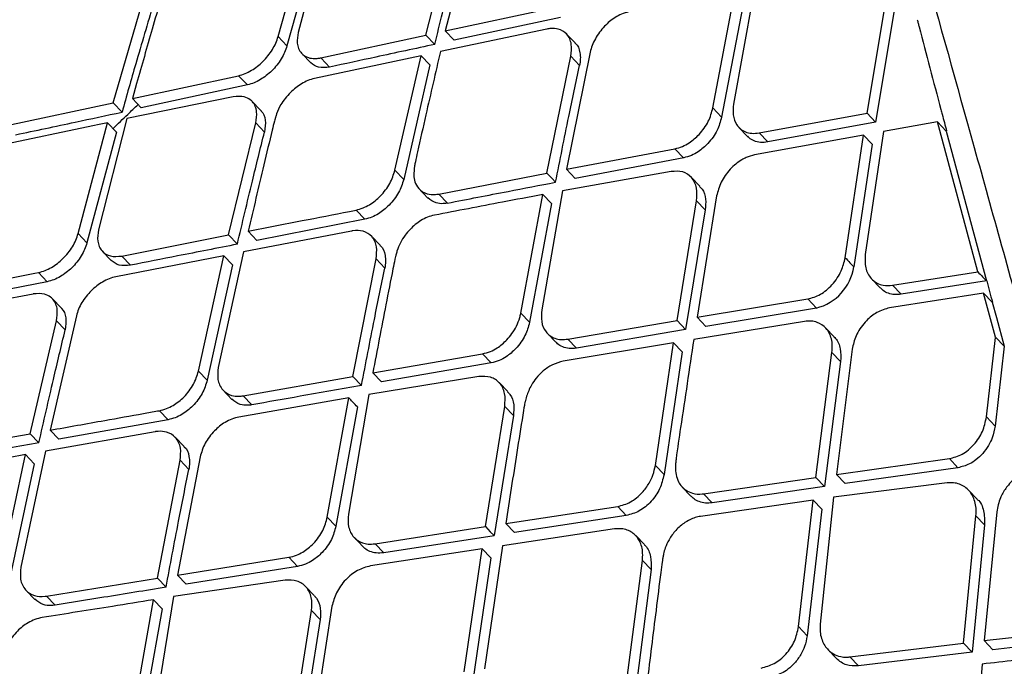
# Model space of a CAD drawing. Extents: x 831 to 911, y 781 to 934.
# Drawn here: x 900 to 901, y 812 to 813 of the extents above; entities that cross this region are included whole.
import ezdxf

# ---------------------------------------------------------------- set-up
doc = ezdxf.new("R2010")
doc.units = 0
doc.header["$MEASUREMENT"] = 0
doc.layers.add('1', color=4, linetype='Continuous')

# ---------------------------------------------------------------- blocks, each defined once
blk = doc.blocks.new('2024')
at = {"layer": '1', "color": 3, "linetype": 'Continuous', "lineweight": 25}
for p, q in [((69.2455, 16.806), (69.2845, 16.9454)), ((69.3086, 16.9511), (69.2711, 16.8113)), ((69.4334, 16.8078), (69.4691, 16.949)), ((69.4937, 16.9559), (69.458, 16.8131)), ((69.2959, 16.9335), (69.2568, 16.7942)), ((69.8514, 16.8707), (69.8244, 16.7199)), ((69.0358, 16.7219), (69.0759, 16.8601)), ((69.7981, 16.7153), (69.8267, 16.8656)), ((69.994, 16.7088), (70.0194, 16.8607)), ((69.8378, 16.854), (69.8092, 16.7037)), ((70.0304, 16.8491), (70.005, 16.6972)), ((69.458, 16.8131), (69.5931, 16.842)), ((69.6043, 16.8303), (69.4692, 16.8013)), ((69.2998, 16.7789), (69.4334, 16.8078)), ((69.4447, 16.7961), (69.4334, 16.8078)), ((69.5872, 16.8155), (69.4517, 16.7869)), ((69.458, 16.8131), (69.4692, 16.8014)), ((69.6229, 16.7979), (69.6118, 16.8095)), ((69.2455, 16.806), (69.2568, 16.7942)), ((69.2757, 16.7844), (69.2869, 16.7727)), ((69.6422, 16.786), (69.6122, 16.6373)), ((69.4272, 16.7816), (69.2919, 16.7528)), ((69.394, 16.6362), (69.4272, 16.7816)), ((69.4384, 16.7699), (69.4051, 16.6245)), ((69.4272, 16.7816), (69.4384, 16.7699)), ((69.5872, 16.6325), (69.6175, 16.7809)), ((69.6175, 16.7809), (69.6286, 16.7693)), ((69.0603, 16.7272), (69.1952, 16.7563)), ((69.0657, 16.7462), (69.0603, 16.7272)), ((69.2065, 16.7446), (69.0716, 16.7153)), ((69.1952, 16.7563), (69.2065, 16.7446)), ((68.9006, 16.693), (69.0358, 16.7219)), ((69.0358, 16.7219), (69.0471, 16.71)), ((69.1885, 16.7294), (69.0533, 16.7018)), ((69.0603, 16.7272), (69.0716, 16.7153)), ((69.2235, 16.712), (69.2123, 16.7238)), ((69.7981, 16.7153), (69.8092, 16.7037)), ((69.8569, 16.6835), (69.994, 16.7088)), ((69.994, 16.7088), (70.005, 16.6972)), ((68.9913, 16.5556), (69.0287, 16.6965)), ((69.0533, 16.7018), (69.0173, 16.5604)), ((69.0287, 16.6965), (69.04, 16.6847)), ((69.1826, 16.5538), (69.217, 16.6962)), ((69.217, 16.6962), (69.2282, 16.6845)), ((70.005, 16.6972), (69.8679, 16.672)), ((70.0837, 16.6975), (70.0148, 16.6852)), ((70.0837, 16.6975), (70.0947, 16.6859)), ((70.1348, 16.507), (70.0837, 16.6975)), ((69.0099, 16.6925), (68.8934, 16.6678)), ((69.04, 16.6847), (69.0024, 16.5439)), ((69.8312, 16.6906), (69.8422, 16.6791)), ((69.8569, 16.6835), (69.8679, 16.672)), ((70.0148, 16.6852), (69.9917, 16.5292)), ((70.0947, 16.6859), (70.1458, 16.4954)), ((69.9896, 16.6807), (69.8508, 16.6555)), ((69.9662, 16.5249), (69.9896, 16.6807)), ((69.9896, 16.6807), (70.0006, 16.6692)), ((69.6121, 16.6373), (69.7499, 16.6635)), ((69.7499, 16.6635), (69.7609, 16.6519)), ((70.0006, 16.6691), (69.9772, 16.5134)), ((69.761, 16.6519), (69.6232, 16.6257)), ((69.394, 16.6362), (69.4051, 16.6245)), ((69.4497, 16.6059), (69.5871, 16.6325)), ((69.7451, 16.6345), (69.6069, 16.61)), ((69.6121, 16.6373), (69.6232, 16.6257)), ((69.7815, 16.6158), (69.7703, 16.6274)), ((69.4247, 16.6124), (69.4358, 16.6008)), ((69.6069, 16.61), (69.5806, 16.4585)), ((69.4497, 16.6059), (69.4608, 16.5943)), ((69.554, 16.4543), (69.5819, 16.6053)), ((69.5819, 16.6053), (69.5929, 16.5937)), ((69.7525, 16.445), (69.7774, 16.5974)), ((69.7774, 16.5974), (69.7884, 16.5859)), ((69.8028, 16.6034), (69.778, 16.4492)), ((69.3447, 16.5855), (69.3558, 16.5739)), ((69.5929, 16.5937), (69.565, 16.4428)), ((69.7884, 16.5859), (69.7635, 16.4335)), ((69.3558, 16.5739), (69.2186, 16.547)), ((69.3389, 16.5588), (69.2015, 16.5322)), ((69.2075, 16.5586), (69.2186, 16.547)), ((68.9913, 16.5556), (69.0024, 16.5439)), ((69.0469, 16.527), (69.1826, 16.5538)), ((69.1826, 16.5538), (69.1937, 16.5421)), ((69.3751, 16.5407), (69.364, 16.5523)), ((69.0223, 16.533), (69.0334, 16.5214)), ((69.2015, 16.5322), (69.1695, 16.3855)), ((69.1766, 16.5274), (69.0393, 16.5007)), ((69.0469, 16.527), (69.058, 16.5154)), ((69.1443, 16.3809), (69.1766, 16.5274)), ((69.1877, 16.5158), (69.1766, 16.5274)), ((69.3405, 16.3741), (69.3701, 16.5233)), ((69.3701, 16.5233), (69.3811, 16.5118)), ((69.1877, 16.5157), (69.1554, 16.3693)), ((70.0265, 16.4899), (70.1348, 16.507)), ((68.9519, 16.4944), (68.815, 16.4673)), ((68.9408, 16.5061), (68.9519, 16.4944)), ((69.9999, 16.4979), (70.0109, 16.4865)), ((70.146, 16.4955), (70.0375, 16.4784)), ((70.0375, 16.4784), (70.0265, 16.4899)), ((68.7971, 16.4534), (68.9343, 16.4789)), ((68.9697, 16.4611), (68.9586, 16.4727)), ((69.778, 16.4492), (69.9186, 16.4725)), ((69.9186, 16.4725), (69.9296, 16.461)), ((70.1422, 16.4798), (70.0227, 16.4612)), ((70.1574, 16.4238), (70.1422, 16.4798)), ((70.1532, 16.4683), (70.1422, 16.4798)), ((69.9296, 16.461), (69.789, 16.4377)), ((70.1532, 16.4683), (70.1584, 16.4489)), ((68.9304, 16.3012), (68.9638, 16.4447)), ((68.9891, 16.4509), (68.9556, 16.3057)), ((68.9638, 16.4447), (68.9749, 16.4331)), ((69.554, 16.4543), (69.565, 16.4428)), ((69.6137, 16.4215), (69.7525, 16.445)), ((69.7635, 16.4335), (69.7525, 16.445)), ((69.9145, 16.444), (69.7737, 16.421)), ((69.778, 16.4492), (69.789, 16.4377)), ((70.1584, 16.4489), (70.1683, 16.4126)), ((69.7635, 16.4335), (69.6247, 16.4099)), ((69.9522, 16.4244), (69.9411, 16.4359)), ((69.5878, 16.4288), (69.5987, 16.4174)), ((69.6137, 16.4215), (69.6247, 16.4099)), ((70.1458, 16.3225), (70.1574, 16.4237)), ((70.1574, 16.4238), (70.1684, 16.4123)), ((69.7481, 16.4168), (69.6077, 16.3934)), ((69.7251, 16.2608), (69.7481, 16.4168)), ((69.7481, 16.4168), (69.7591, 16.4053)), ((69.9752, 16.4085), (69.9551, 16.2494)), ((70.1684, 16.4127), (70.1568, 16.311)), ((69.3658, 16.3785), (69.5054, 16.4028)), ((69.5054, 16.4028), (69.5164, 16.3913)), ((69.7591, 16.4053), (69.736, 16.2493)), ((69.9291, 16.2457), (69.9495, 16.4045)), ((69.9495, 16.4045), (69.9605, 16.393)), ((69.5164, 16.3913), (69.3768, 16.367)), ((69.9605, 16.393), (69.9401, 16.2342)), ((69.1443, 16.3809), (69.1554, 16.3693)), ((69.2012, 16.3495), (69.3405, 16.3741)), ((69.3405, 16.3741), (69.3515, 16.3625)), ((69.5007, 16.3738), (69.3607, 16.3511)), ((69.3658, 16.3785), (69.3768, 16.367)), ((69.1757, 16.3564), (69.1867, 16.3448)), ((69.5374, 16.3547), (69.5263, 16.3663)), ((69.3353, 16.3467), (69.1958, 16.3224)), ((69.2122, 16.3379), (69.2012, 16.3495)), ((69.308, 16.1952), (69.3353, 16.3467)), ((69.3607, 16.3511), (69.3349, 16.1991)), ((69.3463, 16.3352), (69.319, 16.1837)), ((69.5091, 16.1831), (69.5336, 16.336)), ((69.5336, 16.336), (69.5446, 16.3245)), ((69.1057, 16.319), (68.9667, 16.2941)), ((69.0947, 16.3305), (69.1057, 16.319)), ((69.5446, 16.3245), (69.5201, 16.1717)), ((70.1458, 16.3225), (70.1568, 16.311)), ((68.7928, 16.2764), (68.9304, 16.3012)), ((68.9415, 16.2896), (68.9304, 16.3012)), ((69.0891, 16.3037), (68.9498, 16.2791)), ((68.9556, 16.3057), (68.9667, 16.2941)), ((69.1256, 16.2852), (69.1146, 16.2968)), ((68.8931, 16.1273), (68.9245, 16.2746)), ((68.9498, 16.2791), (68.9186, 16.1315)), ((68.9245, 16.2746), (68.9355, 16.2631)), ((69.1464, 16.2718), (69.1177, 16.1216)), ((69.9551, 16.2494), (70.0987, 16.2695)), ((70.0987, 16.2695), (70.1096, 16.258)), ((68.9355, 16.2631), (68.9041, 16.1158)), ((69.0921, 16.1175), (69.121, 16.2674)), ((69.121, 16.2674), (69.132, 16.2559)), ((69.7251, 16.2608), (69.736, 16.2493)), ((70.1096, 16.258), (69.9661, 16.2379)), ((69.7861, 16.2249), (69.9291, 16.2457)), ((69.9291, 16.2457), (69.94, 16.2342)), ((69.9551, 16.2494), (69.9661, 16.2379)), ((69.7592, 16.2333), (69.7702, 16.2218)), ((69.9401, 16.2342), (69.7971, 16.2134)), ((70.0957, 16.2387), (69.9516, 16.2204)), ((69.7861, 16.2249), (69.7971, 16.2134)), ((69.9516, 16.2204), (69.9346, 16.0591)), ((70.1339, 16.218), (70.1228, 16.2296)), ((69.5349, 16.1871), (69.6771, 16.2087)), ((69.688, 16.1972), (69.6771, 16.2087)), ((69.9255, 16.2167), (69.7823, 16.1962)), ((69.9069, 16.056), (69.9255, 16.2167)), ((69.9255, 16.2167), (69.9365, 16.2052)), ((69.308, 16.1952), (69.319, 16.1837)), ((69.688, 16.1972), (69.5459, 16.1756)), ((69.9365, 16.2052), (69.9179, 16.0445)), ((70.1165, 16.0351), (70.1324, 16.1969)), ((70.1324, 16.1969), (70.1434, 16.1854)), ((70.1589, 16.2019), (70.1431, 16.0382)), ((69.3687, 16.1613), (69.5091, 16.1831)), ((69.5349, 16.1871), (69.5459, 16.1756)), ((70.1434, 16.1854), (70.1275, 16.0236)), ((69.3424, 16.1691), (69.3533, 16.1577)), ((69.5201, 16.1716), (69.3797, 16.1499)), ((69.6731, 16.1802), (69.5306, 16.1588)), ((69.711, 16.1602), (69.7, 16.1718)), ((69.3687, 16.1613), (69.3797, 16.1499)), ((69.5306, 16.1588), (69.508, 16.0023)), ((69.1177, 16.1216), (69.259, 16.1441)), ((69.259, 16.1441), (69.27, 16.1326)), ((69.5048, 16.1549), (69.3628, 16.1332)), ((69.482, 15.9986), (69.5048, 16.1549)), ((69.5048, 16.1549), (69.5158, 16.1435)), ((69.27, 16.1326), (69.1287, 16.1101)), ((69.5158, 16.1434), (69.4929, 15.9872)), ((69.6881, 15.9813), (69.7085, 16.1402)), ((69.7085, 16.1402), (69.7195, 16.1287)), ((69.1177, 16.1216), (69.1287, 16.1101)), ((69.7195, 16.1287), (69.6991, 15.9698)), ((68.951, 16.0948), (69.0921, 16.1175)), ((69.0921, 16.1175), (69.1031, 16.106)), ((69.2544, 16.1149), (69.1127, 16.0941)), ((69.2914, 16.0955), (69.2804, 16.1071)), ((68.9251, 16.1021), (68.9361, 16.0906)), ((68.951, 16.0948), (68.962, 16.0833)), ((69.1127, 16.0941), (69.0874, 15.9416)), ((69.0601, 15.938), (69.087, 16.0901)), ((69.087, 16.0901), (69.098, 16.0786)), ((69.314, 16.0819), (69.2898, 15.927)), ((69.098, 16.0786), (69.0711, 15.9266)), ((69.2637, 15.9234), (69.288, 16.0765)), ((69.288, 16.0765), (69.2989, 16.065)), ((69.2989, 16.065), (69.2747, 15.9119)), ((69.9069, 16.056), (69.9179, 16.0445)), ((70.1431, 16.0382), (70.2589, 16.0516)), ((69.972, 16.0176), (70.1165, 16.0351)), ((70.1275, 16.0236), (70.1165, 16.0351)), ((70.1431, 16.0382), (70.1541, 16.0267)), ((70.2702, 16.0401), (70.1541, 16.0267)), ((69.9442, 16.0269), (69.9551, 16.0154)), ((70.1275, 16.0236), (69.983, 16.0061)), ((69.972, 16.0176), (69.983, 16.0061)), ((70.1403, 16.0084), (70.1261, 15.8431))]:
    blk.add_line(p, q, dxfattribs=at)
at = {"layer": '1', "color": 3, "linetype": 'Continuous', "lineweight": 25, "flags": 128}
for points in [[(69.2998, 16.7789), (69.3061, 16.7724), (69.311, 16.7672)], [(69.0287, 16.6965), (69.0182, 16.6943), (69.0099, 16.6925)], [(69.5871, 16.6325), (69.5934, 16.626), (69.5982, 16.6209)], [(69.5091, 16.1831), (69.5152, 16.1767), (69.5201, 16.1717)]]:
    blk.add_lwpolyline(points, dxfattribs=at)
at = {"layer": '1', "color": 3, "linetype": 'Continuous', "lineweight": 25}
blk.add_arc((69.9139, 16.523), 0.064, 284.1707, 351.3828, dxfattribs=at)
for points, knots in [([(70.0743, 19.4063), (70.0821, 19.4022), (70.0981, 19.3938), (70.1223, 19.3811), (70.1472, 19.3681), (70.1714, 19.3554), (70.1911, 19.345), (70.2084, 19.336), (70.2268, 19.3264), (70.252, 19.3132), (70.2835, 19.2967), (70.317, 19.2791), (70.3495, 19.262), (70.3779, 19.2471), (70.4024, 19.2341), (70.4249, 19.2222), (70.4489, 19.2093), (70.4754, 19.195), (70.5022, 19.1804), (70.5269, 19.1666), (70.5629, 19.1464), (70.6113, 19.1182), (70.6748, 19.0785), (70.7425, 19.0299), (70.8179, 18.9672), (70.9046, 18.882), (71.0038, 18.772), (71.1141, 18.6383), (71.2249, 18.4951), (71.334, 18.3479), (71.4377, 18.2026), (71.5446, 18.0475), (71.6554, 17.8813), (71.7674, 17.7083), (71.8815, 17.5276), (71.9955, 17.3433), (72.111, 17.1531), (72.2277, 16.9579), (72.3824, 16.6955), (72.5764, 16.3611), (72.8078, 15.9543), (73.0388, 15.5396), (73.27, 15.1208), (73.4131, 14.8345), (73.4843, 14.6919)], [0, 0, 0, 0, 0.012691, 0.025767, 0.039229, 0.053076, 0.064993, 0.071299, 0.081164, 0.094836, 0.112316, 0.132605, 0.14943, 0.165576, 0.178945, 0.189536, 0.202509, 0.218249, 0.232821, 0.246223, 0.258456, 0.291037, 0.323734, 0.356526, 0.38936, 0.42199, 0.454134, 0.485149, 0.516802, 0.541567, 0.566067, 0.590118, 0.614247, 0.6391, 0.662283, 0.686701, 0.710756, 0.734444, 0.759427, 0.807061, 0.855031, 0.90368, 0.951997, 1, 1, 1, 1]), ([(65.4805, 14.9097), (65.4954, 14.905), (65.5217, 14.8965), (65.5566, 14.892), (65.5795, 14.891), (65.5911, 14.8911), (65.5947, 14.8911), (65.5959, 14.8912), (65.5963, 14.8912), (65.5964, 14.8912), (65.5965, 14.8912), (65.5965, 14.8912), (65.5965, 14.8912), (65.5965, 14.8912), (65.5965, 14.8912), (65.5965, 14.8912), (65.6263, 14.8912), (65.6136, 14.8927), (65.6534, 14.8961), (65.6787, 14.9014), (65.7112, 14.9089), (65.7531, 14.9211), (65.8044, 14.9392), (65.8688, 14.966), (65.9413, 15.0004), (66.0228, 15.0438), (66.1029, 15.0899), (66.1643, 15.1274), (66.2072, 15.1546), (66.2337, 15.1716), (66.2606, 15.1891), (66.2878, 15.2071), (66.312, 15.2232), (66.3347, 15.2386), (66.3575, 15.2543), (66.386, 15.274), (66.4202, 15.2979), (66.4842, 15.3434), (66.5681, 15.4049), (66.6612, 15.4756), (66.7204, 15.5216), (66.7506, 15.5453), (66.7612, 15.5536), (66.7733, 15.5632), (66.7947, 15.5801), (66.8274, 15.6062), (66.8676, 15.6387), (66.91, 15.6732), (66.9514, 15.7072), (66.989, 15.7385), (67.0247, 15.7685), (67.0604, 15.7987), (67.1271, 15.8554), (67.2155, 15.9321), (67.316, 16.0216), (67.3812, 16.0806), (67.4181, 16.1144), (67.4427, 16.137), (67.4761, 16.1679), (67.5263, 16.2146), (67.5885, 16.2732), (67.6523, 16.3343), (67.712, 16.3922), (67.7666, 16.4457), (67.8525, 16.5309), (67.9694, 16.6495), (68.1293, 16.8171), (68.2988, 17.0019), (68.4402, 17.1633), (68.5312, 17.2707), (68.5739, 17.3219), (68.6121, 17.3681), (68.6746, 17.4446), (68.7746, 17.5701), (68.8809, 17.7091), (68.9765, 17.8394), (69.0509, 17.9439), (69.1228, 18.0481), (69.192, 18.152), (69.2881, 18.3013), (69.4047, 18.4947), (69.5338, 18.7291), (69.6049, 18.8783), (69.6406, 18.9532)], [0, 0, 0, 0, 0.0215145, 0.0382231, 0.049275, 0.0525309, 0.0536757, 0.054024, 0.054147, 0.0541953, 0.0542155, 0.054224, 0.0542278, 0.0542294, 0.0542302, 0.0542305, 0.0542309, 0.0658663, 0.0777042, 0.0883525, 0.0998255, 0.1142399, 0.1350693, 0.1532576, 0.1775272, 0.2016096, 0.2232694, 0.2424301, 0.2489663, 0.2555068, 0.262051, 0.2685981, 0.2751474, 0.2792478, 0.2845731, 0.2911234, 0.298898, 0.307896, 0.3340976, 0.3537092, 0.36675, 0.3708131, 0.3722312, 0.3732407, 0.3781831, 0.3852569, 0.3930127, 0.4023259, 0.4104546, 0.4174411, 0.4243894, 0.431299, 0.43817, 0.4628618, 0.4817823, 0.4949788, 0.499442, 0.5024858, 0.5087589, 0.5181035, 0.5305057, 0.5433754, 0.5536105, 0.5637453, 0.5737807, 0.6015179, 0.6291484, 0.6641466, 0.6989752, 0.7126168, 0.7191848, 0.7250958, 0.7361294, 0.7580758, 0.7885908, 0.8061617, 0.8237217, 0.8412768, 0.8588323, 0.8763941, 0.9174204, 0.9585978, 1, 1, 1, 1]), ([(69.6065, 18.9129), (69.5782, 18.8534), (69.5244, 18.7406), (69.4354, 18.574), (69.3496, 18.4237), (69.2622, 18.2795), (69.1778, 18.1472), (69.101, 18.0324), (69.035, 17.9367), (68.9684, 17.8426), (68.8878, 17.7323), (68.7904, 17.6033), (68.6745, 17.4558), (68.5395, 17.2906), (68.3885, 17.1137), (68.2269, 16.9324), (68.0418, 16.7332), (67.8338, 16.5193), (67.6042, 16.2948), (67.3935, 16.0987), (67.2045, 15.9301), (67.0438, 15.792), (66.901, 15.6737), (66.7828, 15.5789), (66.6897, 15.5064), (66.6241, 15.4565), (66.5725, 15.4181), (66.5215, 15.3805), (66.4551, 15.3327), (66.3736, 15.2757), (66.2852, 15.2165), (66.2005, 15.1627), (66.1278, 15.119), (66.0684, 15.0855), (66.0187, 15.0592), (65.9717, 15.0358), (65.9213, 15.0128), (65.8659, 14.9909), (65.8185, 14.9764), (65.7886, 14.9702), (65.7838, 14.9668), (65.7814, 14.9651)], [0, 0, 0, 0, 0.035233, 0.066778, 0.094695, 0.119027, 0.145937, 0.166549, 0.18087, 0.197245, 0.216811, 0.239717, 0.265991, 0.295669, 0.328489, 0.361939, 0.395475, 0.44033, 0.485361, 0.530564, 0.564577, 0.598359, 0.628394, 0.653635, 0.674034, 0.689556, 0.697814, 0.709342, 0.725144, 0.745213, 0.76935, 0.79292, 0.813873, 0.832207, 0.84794, 0.863522, 0.884035, 0.909391, 0.937921, 0.968247, 1, 1, 1, 1]), ([(71.5699, 13.9485), (71.5189, 14.0978), (71.4167, 14.3965), (71.257, 14.8394), (71.0921, 15.2767), (70.9259, 15.7064), (70.7795, 16.0708), (70.6596, 16.3723), (70.5624, 16.6134), (70.4744, 16.8436), (70.3811, 17.0742), (70.2986, 17.3068), (70.2164, 17.5266), (70.1715, 17.6537), (70.149, 17.7174)], [0, 0, 0, 0, 0.0993043, 0.1988023, 0.2983849, 0.3983175, 0.4984056, 0.5609175, 0.6237892, 0.6873653, 0.7502552, 0.8333895, 0.9165326, 1, 1, 1, 1]), ([(70.1493, 17.7177), (70.1519, 17.7104), (70.1665, 17.67), (70.1937, 17.5925), (70.2321, 17.494), (70.2711, 17.3955), (70.3075, 17.299), (70.3501, 17.1859), (70.4023, 17.0535), (70.4655, 16.9017), (70.5341, 16.7265), (70.6062, 16.5446), (70.6851, 16.347), (70.7698, 16.1346), (70.8603, 15.908), (70.9528, 15.675), (71.0447, 15.4387), (71.1379, 15.1951), (71.2218, 14.9727), (71.2938, 14.7783), (71.356, 14.6074), (71.4209, 14.426), (71.4846, 14.2461), (71.54, 14.0879), (71.5711, 13.9942), (71.5846, 13.9536)], [0, 0, 0, 0, 0.0097381, 0.0546014, 0.100033, 0.1320562, 0.1702627, 0.2056372, 0.2487953, 0.3001589, 0.3461505, 0.3974849, 0.4466415, 0.4985921, 0.555879, 0.6112052, 0.6642788, 0.7210906, 0.7793451, 0.8161973, 0.8528832, 0.894557, 0.9379495, 0.9731378, 1, 1, 1, 1]), ([(69.641, 17.6616), (69.4833, 17.5178), (69.1657, 17.2279), (68.7018, 16.8035), (68.2618, 16.4006), (67.8608, 16.0334), (67.4617, 15.6678), (67.0552, 15.2956), (66.6322, 14.9086), (66.2807, 14.5874), (65.9979, 14.3293), (65.7814, 14.1317), (65.5638, 13.9332), (65.334, 13.7237), (65.0805, 13.4927), (64.7963, 13.2339), (64.4693, 12.9363), (64.0973, 12.5978), (63.6781, 12.2164), (63.2219, 11.801), (62.7439, 11.3655), (62.4182, 11.0681), (62.2568, 10.9207)], [0, 0, 0, 0, 0.064054, 0.129032, 0.188708, 0.243101, 0.2922, 0.351151, 0.408466, 0.464244, 0.494021, 0.523341, 0.552204, 0.582375, 0.616658, 0.65509, 0.697674, 0.749316, 0.805991, 0.867686, 0.93442, 1, 1, 1, 1]), ([(66.0174, 14.2119), (66.4587, 14.6174), (67.1373, 15.2408), (68.348, 16.3776), (69.1193, 17.1068), (69.6565, 17.6146)], [0, 0, 0, 0, 0.360926, 0.55487, 1, 1, 1, 1]), ([(68.2943, 16.2965), (68.5233, 16.5077), (68.867, 16.8247), (69.2701, 17.1965), (69.47, 17.3832), (69.589, 17.4905), (69.6515, 17.5269), (69.6827, 17.545)], [0, 0, 0, 0, 0.498043, 0.747571, 0.874859, 0.937492, 1, 1, 1, 1]), ([(69.8956, 17.5244), (69.9104, 17.4674), (69.94, 17.3529), (69.9947, 17.1517), (70.0555, 16.9328), (70.1216, 16.6962), (70.1917, 16.4446), (70.2775, 16.1329), (70.3789, 15.7562), (70.4922, 15.3123), (70.6033, 14.8524), (70.6708, 14.5368), (70.7045, 14.3787)], [0, 0, 0, 0, 0.080976, 0.162707, 0.245456, 0.32577, 0.407713, 0.491267, 0.616464, 0.743326, 0.871464, 1, 1, 1, 1]), ([(69.4447, 16.7961), (69.4512, 16.8226), (69.4628, 16.87), (69.475, 16.9166), (69.4804, 16.9372)], [0, 0, 0, 0, 0.560001, 1, 1, 1, 1]), ([(69.1002, 16.8656), (69.1002, 16.8655), (69.1, 16.8651), (69.0996, 16.8638), (69.0983, 16.8596), (69.0935, 16.8432), (69.0823, 16.8048), (69.0722, 16.7693), (69.0657, 16.7462)], [0, 0, 0, 0, 0.003561, 0.010155, 0.032452, 0.113552, 0.421824, 1, 1, 1, 1]), ([(69.0872, 16.8482), (69.0796, 16.8226), (69.066, 16.7769), (69.0529, 16.7305), (69.0471, 16.71)], [0, 0, 0, 0, 0.56, 1, 1, 1, 1]), ([(69.6909, 16.8373), (69.6879, 16.8365), (69.6823, 16.835), (69.6717, 16.8293), (69.662, 16.8213), (69.6539, 16.8116), (69.6485, 16.8033), (69.6444, 16.7946), (69.6429, 16.7889), (69.6422, 16.786)], [0, 0, 0, 0, 0.142551, 0.273421, 0.499435, 0.625134, 0.750322, 0.875196, 1, 1, 1, 1]), ([(70.0579, 16.8274), (70.0582, 16.8259), (70.059, 16.8229), (70.0598, 16.8199), (70.0602, 16.8184)], [0, 0, 0, 0, 0.5000127, 1, 1, 1, 1]), ([(69.2711, 16.8113), (69.2703, 16.8065), (69.2691, 16.799), (69.2714, 16.7904), (69.2756, 16.7835), (69.2827, 16.779), (69.291, 16.7778), (69.2964, 16.7783), (69.2988, 16.7788), (69.2995, 16.7789), (69.2997, 16.7789), (69.2998, 16.7789), (69.2998, 16.7789)], [0, 0, 0, 0, 0.224704, 0.356334, 0.500615, 0.716709, 0.872162, 0.966646, 0.990962, 0.997401, 0.999693, 1, 1, 1, 1]), ([(69.6175, 16.7809), (69.6181, 16.7862), (69.6191, 16.7944), (69.6163, 16.8034), (69.6115, 16.811), (69.6033, 16.8158), (69.5939, 16.8167), (69.5889, 16.8158), (69.5872, 16.8155)], [0, 0, 0, 0, 0.235289, 0.364149, 0.500298, 0.749696, 0.915831, 1, 1, 1, 1]), ([(70.0602, 16.8184), (70.0648, 16.801), (70.0739, 16.7663), (70.0832, 16.7309), (70.0879, 16.7131)], [0, 0, 0, 0, 0.4999, 1, 1, 1, 1]), ([(69.1952, 16.7563), (69.198, 16.7571), (69.2034, 16.7586), (69.2141, 16.7641), (69.2242, 16.7719), (69.2328, 16.7815), (69.2384, 16.7894), (69.2429, 16.7978), (69.2446, 16.8033), (69.2455, 16.806)], [0, 0, 0, 0, 0.134593, 0.262693, 0.499091, 0.622943, 0.747635, 0.87322, 1, 1, 1, 1]), ([(69.4447, 16.7961), (69.4197, 16.7907), (69.3751, 16.7811), (69.3306, 16.7714), (69.311, 16.7672)], [0, 0, 0, 0, 0.559997, 1, 1, 1, 1]), ([(69.6228, 16.7977), (69.623, 16.7976), (69.6268, 16.7954), (69.6289, 16.7878), (69.63, 16.7778), (69.6291, 16.7721), (69.6286, 16.7693)], [0, 0, 0, 0, 0.026304, 0.511179, 0.760089, 1, 1, 1, 1]), ([(69.2568, 16.7942), (69.2559, 16.7915), (69.2541, 16.786), (69.2497, 16.7776), (69.2441, 16.7697), (69.2355, 16.7601), (69.2253, 16.7523), (69.2147, 16.7468), (69.2093, 16.7453), (69.2065, 16.7446)], [0, 0, 0, 0, 0.126863, 0.252383, 0.376908, 0.500951, 0.736628, 0.864901, 1, 1, 1, 1]), ([(69.4517, 16.7869), (69.4456, 16.7601), (69.4358, 16.7177), (69.4252, 16.6709), (69.4205, 16.6493), (69.4192, 16.6432), (69.4189, 16.6413), (69.4189, 16.6411)], [0, 0, 0, 0, 0.554196, 0.876804, 0.963314, 0.995482, 1, 1, 1, 1]), ([(69.311, 16.7672), (69.306, 16.7666), (69.2962, 16.7655), (69.29, 16.7704), (69.287, 16.7728)], [0, 0, 0, 0, 0.512199, 1, 1, 1, 1]), ([(69.5982, 16.6209), (69.6038, 16.6488), (69.6136, 16.6985), (69.624, 16.7477), (69.6286, 16.7693)], [0, 0, 0, 0, 0.560011, 1, 1, 1, 1]), ([(69.2919, 16.7528), (69.2891, 16.752), (69.2836, 16.7505), (69.273, 16.745), (69.2629, 16.7372), (69.2544, 16.7276), (69.2481, 16.7184), (69.2444, 16.7105), (69.2427, 16.7047), (69.2422, 16.7032), (69.242, 16.7027)], [0, 0, 0, 0, 0.136538, 0.265232, 0.498724, 0.623914, 0.748729, 0.924778, 0.974922, 1, 1, 1, 1]), ([(69.0357, 16.6892), (69.042, 16.6952), (69.0526, 16.7053), (69.0631, 16.7155), (69.0675, 16.7197)], [0, 0, 0, 0, 0.589105, 1, 1, 1, 1]), ([(69.217, 16.6962), (69.2178, 16.7011), (69.219, 16.7089), (69.2167, 16.7176), (69.2141, 16.7218), (69.2117, 16.7244), (69.2087, 16.727), (69.2018, 16.7306), (69.1934, 16.7299), (69.1885, 16.7294)], [0, 0, 0, 0, 0.228116, 0.358953, 0.500785, 0.528393, 0.579395, 0.751063, 1, 1, 1, 1]), ([(69.8244, 16.7199), (69.8239, 16.7154), (69.823, 16.7056), (69.8271, 16.6952), (69.8331, 16.6884), (69.8395, 16.6846), (69.8475, 16.6825), (69.8537, 16.6832), (69.8569, 16.6835)], [0, 0, 0, 0, 0.199748, 0.432215, 0.561489, 0.699197, 0.845345, 1, 1, 1, 1]), ([(68.9119, 16.6812), (68.9372, 16.6865), (68.9823, 16.6961), (69.0273, 16.7058), (69.0471, 16.71)], [0, 0, 0, 0, 0.559996, 1, 1, 1, 1]), ([(69.2235, 16.712), (69.2237, 16.7118), (69.2266, 16.7088), (69.2305, 16.7006), (69.229, 16.6899), (69.2282, 16.6845)], [0, 0, 0, 0, 0.034406, 0.516488, 1, 1, 1, 1]), ([(69.7499, 16.6635), (69.7531, 16.6643), (69.7591, 16.6659), (69.7698, 16.6717), (69.7793, 16.6798), (69.7872, 16.6895), (69.7941, 16.7008), (69.7966, 16.7096), (69.7981, 16.7153)], [0, 0, 0, 0, 0.150958, 0.284905, 0.500974, 0.631923, 0.759313, 1, 1, 1, 1]), ([(70.0879, 16.7132), (70.0882, 16.7122), (70.0887, 16.7102), (70.0892, 16.7082), (70.0895, 16.7072)], [0, 0, 0, 0, 0.500084, 1, 1, 1, 1]), ([(70.0896, 16.7073), (70.0905, 16.7037), (70.0924, 16.6967), (70.0942, 16.6896), (70.0952, 16.6861)], [0, 0, 0, 0, 0.499951, 1, 1, 1, 1]), ([(69.242, 16.7027), (69.2419, 16.7026), (69.2418, 16.7022), (69.2414, 16.7008), (69.2401, 16.6958), (69.2353, 16.6762), (69.2241, 16.6297), (69.2141, 16.5867), (69.2075, 16.5586)], [0, 0, 0, 0, 0.003084, 0.009225, 0.03072, 0.110683, 0.418549, 1, 1, 1, 1]), ([(69.8092, 16.7037), (69.8076, 16.698), (69.8052, 16.6893), (69.7984, 16.6781), (69.7906, 16.6684), (69.7811, 16.6603), (69.7704, 16.6544), (69.7642, 16.6528), (69.761, 16.6519)], [0, 0, 0, 0, 0.238391, 0.365259, 0.497016, 0.709751, 0.845295, 1, 1, 1, 1]), ([(69.1937, 16.5421), (69.2, 16.5689), (69.2113, 16.6167), (69.223, 16.6638), (69.2282, 16.6845)], [0, 0, 0, 0, 0.5600005, 1, 1, 1, 1]), ([(69.8679, 16.672), (69.8647, 16.6716), (69.8585, 16.6709), (69.8505, 16.6731), (69.8451, 16.676), (69.843, 16.6786), (69.8424, 16.6792)], [0, 0, 0, 0, 0.319805, 0.621348, 0.904777, 1, 1, 1, 1]), ([(69.8508, 16.6555), (69.8474, 16.6546), (69.8421, 16.6532), (69.8315, 16.6477), (69.822, 16.6399), (69.8136, 16.6295), (69.8067, 16.6182), (69.8044, 16.6093), (69.8028, 16.6034)], [0, 0, 0, 0, 0.161108, 0.250947, 0.50004, 0.630484, 0.757414, 1, 1, 1, 1]), ([(69.3447, 16.5855), (69.3476, 16.5862), (69.3532, 16.5877), (69.3639, 16.5932), (69.3739, 16.6012), (69.3822, 16.6109), (69.3895, 16.6219), (69.3922, 16.6305), (69.394, 16.6362)], [0, 0, 0, 0, 0.13918, 0.269052, 0.500228, 0.627373, 0.753379, 1, 1, 1, 1]), ([(69.4189, 16.6411), (69.4184, 16.6372), (69.4175, 16.6301), (69.4191, 16.6206), (69.4242, 16.6114), (69.4336, 16.6057), (69.4429, 16.605), (69.4479, 16.6056), (69.4492, 16.6058), (69.4496, 16.6059), (69.4497, 16.6059), (69.4497, 16.6059)], [0, 0, 0, 0, 0.168586, 0.31428, 0.500829, 0.749918, 0.935312, 0.982819, 0.995199, 0.999523, 1, 1, 1, 1]), ([(69.7774, 16.5974), (69.7778, 16.603), (69.7784, 16.6115), (69.7751, 16.6209), (69.77, 16.6288), (69.7603, 16.6353), (69.7502, 16.6348), (69.7451, 16.6345)], [0, 0, 0, 0, 0.243362, 0.370298, 0.500526, 0.750032, 1, 1, 1, 1]), ([(69.4051, 16.6245), (69.4033, 16.6188), (69.4006, 16.6103), (69.3933, 16.5993), (69.3851, 16.5896), (69.3751, 16.5816), (69.3644, 16.5761), (69.3587, 16.5746), (69.3558, 16.5739)], [0, 0, 0, 0, 0.246381, 0.372162, 0.499628, 0.729565, 0.859804, 1, 1, 1, 1]), ([(69.4608, 16.5943), (69.4864, 16.5993), (69.5322, 16.6082), (69.5781, 16.617), (69.5982, 16.6209)], [0, 0, 0, 0, 0.560003, 1, 1, 1, 1]), ([(69.7813, 16.6156), (69.7824, 16.6145), (69.7863, 16.6103), (69.7897, 16.6003), (69.7888, 16.5904), (69.7884, 16.5859)], [0, 0, 0, 0, 0.166854, 0.615232, 1, 1, 1, 1]), ([(69.4608, 16.5943), (69.459, 16.5941), (69.4539, 16.5933), (69.4445, 16.5941), (69.4391, 16.5984), (69.4359, 16.6009)], [0, 0, 0, 0, 0.179416, 0.516038, 1, 1, 1, 1]), ([(69.5819, 16.6053), (69.5648, 16.602), (69.5188, 16.5933), (69.4729, 16.5845), (69.4442, 16.579)], [0, 0, 0, 0, 0.372704, 1, 1, 1, 1]), ([(69.2075, 16.5586), (69.2304, 16.5631), (69.2732, 16.5715), (69.319, 16.5804), (69.3418, 16.5849), (69.3447, 16.5855)], [0, 0, 0, 0, 0.499992, 0.937962, 1, 1, 1, 1]), ([(69.4442, 16.579), (69.4412, 16.5783), (69.4355, 16.5768), (69.4248, 16.5712), (69.4149, 16.5633), (69.4064, 16.5532), (69.4005, 16.5439), (69.3969, 16.535), (69.3956, 16.5298), (69.3951, 16.5281)], [0, 0, 0, 0, 0.141286, 0.269111, 0.500623, 0.62588, 0.769138, 0.919712, 1, 1, 1, 1]), ([(69.0173, 16.5604), (69.0165, 16.5554), (69.0154, 16.5477), (69.018, 16.5389), (69.0226, 16.5317), (69.0318, 16.5258), (69.0419, 16.5266), (69.0469, 16.527)], [0, 0, 0, 0, 0.233275, 0.363082, 0.501439, 0.750895, 1, 1, 1, 1]), ([(69.3701, 16.5233), (69.3706, 16.5286), (69.3715, 16.5369), (69.3686, 16.546), (69.3637, 16.5537), (69.3544, 16.5594), (69.3446, 16.5598), (69.3394, 16.5589), (69.3389, 16.5588)], [0, 0, 0, 0, 0.236359, 0.365122, 0.500745, 0.750193, 0.974846, 1, 1, 1, 1]), ([(68.9408, 16.5061), (68.9436, 16.5068), (68.9491, 16.5082), (68.9599, 16.5136), (68.9701, 16.5214), (68.9787, 16.5309), (68.9843, 16.5389), (68.9887, 16.5473), (68.9904, 16.5528), (68.9913, 16.5556)], [0, 0, 0, 0, 0.134267, 0.262286, 0.498953, 0.623014, 0.747808, 0.873392, 1, 1, 1, 1]), ([(69.0024, 16.5439), (69.0016, 16.5411), (68.9999, 16.5356), (68.9955, 16.5272), (68.9899, 16.5192), (68.9813, 16.5097), (68.9711, 16.5019), (68.9603, 16.4966), (68.9548, 16.4951), (68.9519, 16.4944)], [0, 0, 0, 0, 0.126379, 0.251652, 0.376089, 0.499946, 0.736276, 0.864781, 1, 1, 1, 1]), ([(69.1937, 16.5421), (69.1684, 16.5371), (69.1232, 16.5282), (69.0779, 16.5193), (69.058, 16.5154)], [0, 0, 0, 0, 0.56, 1, 1, 1, 1]), ([(69.3749, 16.5406), (69.3752, 16.5404), (69.3791, 16.5381), (69.3813, 16.5303), (69.3825, 16.5203), (69.3816, 16.5146), (69.3811, 16.5118)], [0, 0, 0, 0, 0.027692, 0.511905, 0.760056, 1, 1, 1, 1]), ([(69.058, 16.5154), (69.0529, 16.5149), (69.043, 16.5139), (69.0366, 16.519), (69.0335, 16.5215)], [0, 0, 0, 0, 0.512578, 1, 1, 1, 1]), ([(69.3951, 16.5281), (69.395, 16.5275), (69.3946, 16.5258), (69.3934, 16.52), (69.3892, 16.4997), (69.3798, 16.4516), (69.3714, 16.4074), (69.3658, 16.3785)], [0, 0, 0, 0, 0.011691, 0.035113, 0.117186, 0.422325, 1, 1, 1, 1]), ([(69.9186, 16.4725), (69.924, 16.474), (69.935, 16.4771), (69.9479, 16.4881), (69.9563, 16.4989), (69.9628, 16.5104), (69.9649, 16.5193), (69.9662, 16.5249)], [0, 0, 0, 0, 0.249559, 0.49985, 0.638948, 0.769101, 1, 1, 1, 1]), ([(69.9662, 16.5249), (69.9683, 16.5228), (69.9719, 16.519), (69.9756, 16.5151), (69.9772, 16.5134)], [0, 0, 0, 0, 0.559999, 1, 1, 1, 1]), ([(69.9917, 16.5292), (69.9915, 16.5233), (69.991, 16.5115), (69.9977, 16.4992), (70.0061, 16.4926), (70.0155, 16.489), (70.0224, 16.4896), (70.0265, 16.4899)], [0, 0, 0, 0, 0.249326, 0.498917, 0.664463, 0.803188, 1, 1, 1, 1]), ([(69.3515, 16.3625), (69.3569, 16.3905), (69.3665, 16.4405), (69.3767, 16.49), (69.3811, 16.5118)], [0, 0, 0, 0, 0.560002, 1, 1, 1, 1]), ([(70.1348, 16.507), (70.1368, 16.5049), (70.1405, 16.501), (70.1442, 16.4972), (70.1458, 16.4955)], [0, 0, 0, 0, 0.560036, 1, 1, 1, 1]), ([(68.8038, 16.479), (68.8121, 16.4806), (68.8349, 16.4852), (68.8805, 16.4942), (68.9179, 16.5016), (68.9408, 16.5061)], [0, 0, 0, 0, 0.180321, 0.500004, 1, 1, 1, 1]), ([(69.0393, 16.5007), (69.0364, 16.5), (69.0308, 16.4985), (69.02, 16.4931), (69.0074, 16.4834), (68.9973, 16.4706), (68.9916, 16.4594), (68.9899, 16.4537), (68.9891, 16.4509)], [0, 0, 0, 0, 0.136566, 0.265434, 0.499412, 0.745539, 0.871749, 1, 1, 1, 1]), ([(70.1461, 16.4955), (70.1473, 16.491), (70.1497, 16.4821), (70.1522, 16.4731), (70.1534, 16.4686)], [0, 0, 0, 0, 0.499979, 1, 1, 1, 1]), ([(70.0375, 16.4784), (70.0346, 16.4781), (70.0289, 16.4776), (70.0211, 16.4795), (70.015, 16.4824), (70.0122, 16.4855), (70.011, 16.4866)], [0, 0, 0, 0, 0.281989, 0.556937, 0.825076, 1, 1, 1, 1]), ([(68.9638, 16.4447), (68.9645, 16.4497), (68.9656, 16.4575), (68.9632, 16.4664), (68.9605, 16.4708), (68.958, 16.4734), (68.9549, 16.4761), (68.9477, 16.4799), (68.9393, 16.4793), (68.9343, 16.4789)], [0, 0, 0, 0, 0.2287, 0.35943, 0.500862, 0.53013, 0.581658, 0.751055, 1, 1, 1, 1]), ([(68.9697, 16.4611), (68.9699, 16.4609), (68.973, 16.4577), (68.977, 16.4493), (68.9756, 16.4385), (68.9749, 16.4331)], [0, 0, 0, 0, 0.035379, 0.516975, 1, 1, 1, 1]), ([(69.5805, 16.4585), (69.5802, 16.4535), (69.5794, 16.4429), (69.5843, 16.4321), (69.5909, 16.4257), (69.5973, 16.4222), (69.6051, 16.4205), (69.6108, 16.4211), (69.6137, 16.4214)], [0, 0, 0, 0, 0.222566, 0.46265, 0.590015, 0.722011, 0.858669, 1, 1, 1, 1]), ([(70.0227, 16.4612), (70.0172, 16.4597), (70.0068, 16.4568), (69.9966, 16.4484), (69.9897, 16.441), (69.985, 16.4348), (69.9785, 16.4232), (69.9765, 16.4143), (69.9752, 16.4085)], [0, 0, 0, 0, 0.249698, 0.472376, 0.499675, 0.639053, 0.769027, 1, 1, 1, 1]), ([(69.5054, 16.4028), (69.5087, 16.4036), (69.5149, 16.4051), (69.5256, 16.4109), (69.5351, 16.4188), (69.5432, 16.4287), (69.5489, 16.4381), (69.5523, 16.4472), (69.5536, 16.4525), (69.554, 16.4543)], [0, 0, 0, 0, 0.153424, 0.288084, 0.500448, 0.62677, 0.769527, 0.921825, 1, 1, 1, 1]), ([(69.9495, 16.4045), (69.9497, 16.4076), (69.9503, 16.4136), (69.9485, 16.4246), (69.9428, 16.436), (69.9328, 16.4426), (69.9231, 16.4448), (69.9175, 16.4442), (69.9145, 16.444)], [0, 0, 0, 0, 0.126356, 0.251882, 0.49976, 0.733185, 0.862512, 1, 1, 1, 1]), ([(68.9415, 16.2896), (68.9476, 16.3165), (68.9585, 16.3647), (68.9699, 16.4122), (68.9749, 16.4331)], [0, 0, 0, 0, 0.560007, 1, 1, 1, 1]), ([(69.565, 16.4428), (69.5635, 16.4371), (69.5611, 16.4284), (69.5542, 16.4172), (69.5464, 16.4076), (69.5369, 16.3996), (69.5261, 16.3937), (69.5198, 16.3921), (69.5164, 16.3913)], [0, 0, 0, 0, 0.237393, 0.364459, 0.496872, 0.705397, 0.841989, 1, 1, 1, 1]), ([(69.7737, 16.421), (69.7682, 16.3837), (69.7607, 16.3332), (69.7528, 16.2813), (69.7511, 16.2663), (69.7509, 16.2647)], [0, 0, 0, 0, 0.718033, 0.970364, 1, 1, 1, 1]), ([(69.952, 16.4242), (69.9527, 16.4236), (69.9567, 16.4199), (69.9611, 16.4096), (69.9607, 16.3985), (69.9605, 16.393)], [0, 0, 0, 0, 0.083628, 0.553753, 1, 1, 1, 1]), ([(69.6247, 16.4099), (69.6215, 16.4096), (69.6153, 16.409), (69.6072, 16.4113), (69.6017, 16.4142), (69.5995, 16.4169), (69.5989, 16.4176)], [0, 0, 0, 0, 0.314166, 0.611789, 0.892954, 1, 1, 1, 1]), ([(69.1695, 16.3855), (69.1689, 16.3802), (69.168, 16.3721), (69.171, 16.3628), (69.176, 16.355), (69.1845, 16.3497), (69.1942, 16.3485), (69.1994, 16.3492), (69.2012, 16.3495)], [0, 0, 0, 0, 0.234576, 0.36373, 0.500573, 0.749629, 0.915436, 1, 1, 1, 1]), ([(69.6077, 16.3934), (69.6032, 16.3921), (69.5945, 16.3898), (69.5827, 16.3818), (69.5738, 16.3726), (69.5663, 16.3618), (69.5618, 16.3509), (69.56, 16.344), (69.5594, 16.3417)], [0, 0, 0, 0, 0.211, 0.397454, 0.559381, 0.696664, 0.896905, 1, 1, 1, 1]), ([(69.0947, 16.3305), (69.0977, 16.3313), (69.1034, 16.3326), (69.1142, 16.3381), (69.1243, 16.3459), (69.1326, 16.3556), (69.1399, 16.3666), (69.1426, 16.3752), (69.1443, 16.3809)], [0, 0, 0, 0, 0.139235, 0.269128, 0.500025, 0.627459, 0.753587, 1, 1, 1, 1]), ([(69.1554, 16.3693), (69.1536, 16.3637), (69.151, 16.3551), (69.1437, 16.3441), (69.1354, 16.3345), (69.1254, 16.3266), (69.1145, 16.3211), (69.1087, 16.3197), (69.1057, 16.319)], [0, 0, 0, 0, 0.245383, 0.371212, 0.498884, 0.728418, 0.859044, 1, 1, 1, 1]), ([(69.5336, 16.336), (69.534, 16.3416), (69.5346, 16.3502), (69.5312, 16.3597), (69.526, 16.3676), (69.5161, 16.3744), (69.5058, 16.374), (69.5007, 16.3738)], [0, 0, 0, 0, 0.244435, 0.371158, 0.500697, 0.750154, 1, 1, 1, 1]), ([(69.3515, 16.3625), (69.3255, 16.3579), (69.279, 16.3498), (69.2326, 16.3415), (69.2122, 16.3379)], [0, 0, 0, 0, 0.560002, 1, 1, 1, 1]), ([(69.2122, 16.3379), (69.2116, 16.3378), (69.21, 16.3376), (69.2048, 16.3371), (69.1957, 16.3379), (69.1901, 16.3424), (69.1869, 16.345)], [0, 0, 0, 0, 0.0576927, 0.1631971, 0.5166671, 1, 1, 1, 1]), ([(69.3463, 16.3352), (69.3443, 16.3374), (69.3406, 16.3412), (69.337, 16.345), (69.3353, 16.3467)], [0, 0, 0, 0, 0.559993, 1, 1, 1, 1]), ([(69.5372, 16.3545), (69.5383, 16.3534), (69.5423, 16.3492), (69.5458, 16.3391), (69.545, 16.3291), (69.5446, 16.3245)], [0, 0, 0, 0, 0.156784, 0.607554, 1, 1, 1, 1]), ([(69.5594, 16.3417), (69.5593, 16.3415), (69.5592, 16.3411), (69.559, 16.3395), (69.558, 16.334), (69.5546, 16.313), (69.5467, 16.2631), (69.5395, 16.2171), (69.5349, 16.1871)], [0, 0, 0, 0, 0.003118, 0.009304, 0.03088, 0.110936, 0.418677, 1, 1, 1, 1]), ([(68.9556, 16.3057), (68.9788, 16.3098), (69.0184, 16.3169), (69.0639, 16.325), (69.0871, 16.3292), (69.0939, 16.3304), (69.0947, 16.3305)], [0, 0, 0, 0, 0.499999, 0.853454, 0.982758, 1, 1, 1, 1]), ([(69.1958, 16.3224), (69.1927, 16.3217), (69.1868, 16.3203), (69.176, 16.3148), (69.1661, 16.3069), (69.158, 16.2974), (69.1507, 16.2864), (69.1481, 16.2776), (69.1464, 16.2718)], [0, 0, 0, 0, 0.143748, 0.275073, 0.499781, 0.625913, 0.751459, 1, 1, 1, 1]), ([(70.0987, 16.2695), (70.1042, 16.271), (70.1154, 16.274), (70.1305, 16.2868), (70.1419, 16.3037), (70.1445, 16.3162), (70.1458, 16.3225)], [0, 0, 0, 0, 0.249902, 0.500005, 0.750064, 1, 1, 1, 1]), ([(70.1568, 16.311), (70.1559, 16.306), (70.1543, 16.2975), (70.1485, 16.2857), (70.1415, 16.276), (70.133, 16.2681), (70.1224, 16.2612), (70.1145, 16.2592), (70.1097, 16.258)], [0, 0, 0, 0, 0.199666, 0.336024, 0.496465, 0.647739, 0.782227, 1, 1, 1, 1]), ([(69.121, 16.2674), (69.1215, 16.2728), (69.1224, 16.2811), (69.1193, 16.2903), (69.1143, 16.2982), (69.1054, 16.3037), (69.0959, 16.3046), (69.0908, 16.304), (69.0895, 16.3038), (69.0892, 16.3037), (69.0891, 16.3037), (69.0891, 16.3037), (69.0891, 16.3037), (69.0891, 16.3037), (69.0891, 16.3037)], [0, 0, 0, 0, 0.237003, 0.365567, 0.500612, 0.749878, 0.937037, 0.984094, 0.995946, 0.998928, 0.999702, 0.999892, 0.99997, 1, 1, 1, 1]), ([(68.9415, 16.2896), (68.9158, 16.285), (68.8699, 16.2767), (68.8241, 16.2684), (68.8039, 16.2648)], [0, 0, 0, 0, 0.559996, 1, 1, 1, 1]), ([(69.1255, 16.2851), (69.1257, 16.2849), (69.1297, 16.2825), (69.1321, 16.2746), (69.1333, 16.2645), (69.1324, 16.2587), (69.132, 16.2559)], [0, 0, 0, 0, 0.028834, 0.512461, 0.759969, 1, 1, 1, 1]), ([(68.9245, 16.2746), (68.9013, 16.2705), (68.8575, 16.2627), (68.8111, 16.2545), (68.7879, 16.2503), (68.7853, 16.2499)], [0, 0, 0, 0, 0.500002, 0.944313, 1, 1, 1, 1]), ([(69.6771, 16.2087), (69.6826, 16.2102), (69.6936, 16.2132), (69.7077, 16.2248), (69.7168, 16.2372), (69.7225, 16.2492), (69.7242, 16.2567), (69.7251, 16.2608)], [0, 0, 0, 0, 0.249647, 0.499174, 0.686624, 0.832981, 1, 1, 1, 1]), ([(69.7509, 16.2647), (69.7507, 16.2628), (69.7502, 16.2574), (69.7509, 16.249), (69.7538, 16.2404), (69.7583, 16.2338), (69.7643, 16.2287), (69.7727, 16.2249), (69.7809, 16.224), (69.7856, 16.2248), (69.7861, 16.2249)], [0, 0, 0, 0, 0.079323, 0.224047, 0.374636, 0.50023, 0.624127, 0.773377, 0.973591, 1, 1, 1, 1]), ([(69.1031, 16.106), (69.1083, 16.1341), (69.1178, 16.1843), (69.1277, 16.234), (69.132, 16.2559)], [0, 0, 0, 0, 0.56, 1, 1, 1, 1]), ([(69.736, 16.2493), (69.7345, 16.2432), (69.7316, 16.2311), (69.72, 16.2145), (69.7049, 16.2017), (69.6936, 16.1987), (69.688, 16.1972)], [0, 0, 0, 0, 0.248427, 0.494728, 0.747473, 1, 1, 1, 1]), ([(70.2034, 16.2545), (70.1981, 16.2528), (70.1873, 16.2494), (70.1743, 16.2377), (70.1673, 16.2274), (70.1645, 16.2218), (70.1639, 16.2203), (70.1637, 16.22), (70.1636, 16.2198), (70.1613, 16.214), (70.1601, 16.2079), (70.1589, 16.2019)], [0, 0, 0, 0, 0.247949, 0.499588, 0.68557, 0.733102, 0.745467, 0.748784, 0.750033, 0.7502, 1, 1, 1, 1]), ([(70.1324, 16.1969), (70.1326, 16.2001), (70.1329, 16.2065), (70.1307, 16.2178), (70.1245, 16.2296), (70.1141, 16.2367), (70.104, 16.2392), (70.0985, 16.2389), (70.0957, 16.2387)], [0, 0, 0, 0, 0.132754, 0.260446, 0.499951, 0.743745, 0.870383, 1, 1, 1, 1]), ([(69.7971, 16.2134), (69.7942, 16.2132), (69.7885, 16.2127), (69.7808, 16.2146), (69.7745, 16.2176), (69.7715, 16.2207), (69.7703, 16.222)], [0, 0, 0, 0, 0.276403, 0.547499, 0.813413, 1, 1, 1, 1]), ([(70.1338, 16.2178), (70.134, 16.2177), (70.1385, 16.2148), (70.1432, 16.2034), (70.1433, 16.1914), (70.1434, 16.1854)], [0, 0, 0, 0, 0.027012, 0.50929, 1, 1, 1, 1]), ([(69.259, 16.1441), (69.2624, 16.1448), (69.2683, 16.1462), (69.2791, 16.1517), (69.289, 16.1595), (69.2971, 16.1695), (69.3041, 16.1807), (69.3065, 16.1895), (69.308, 16.1952)], [0, 0, 0, 0, 0.152829, 0.272562, 0.499968, 0.632861, 0.760746, 1, 1, 1, 1]), ([(69.3349, 16.1991), (69.3345, 16.1935), (69.334, 16.185), (69.3375, 16.1755), (69.3427, 16.1677), (69.3505, 16.1627), (69.3601, 16.1606), (69.3657, 16.1611), (69.3687, 16.1613)], [0, 0, 0, 0, 0.243299, 0.370157, 0.500173, 0.73558, 0.857071, 1, 1, 1, 1]), ([(69.7823, 16.1962), (69.7812, 16.196), (69.7778, 16.1954), (69.7711, 16.1932), (69.7614, 16.1881), (69.7508, 16.179), (69.7425, 16.1675), (69.7377, 16.1571), (69.7355, 16.1494), (69.7348, 16.1454), (69.7345, 16.1439)], [0, 0, 0, 0, 0.052851, 0.1539, 0.302995, 0.499958, 0.688238, 0.83439, 0.938334, 1, 1, 1, 1]), ([(69.319, 16.1837), (69.3174, 16.178), (69.3151, 16.1692), (69.3081, 16.158), (69.3004, 16.1486), (69.2908, 16.1407), (69.28, 16.1349), (69.2735, 16.1334), (69.27, 16.1326)], [0, 0, 0, 0, 0.238582, 0.366086, 0.498751, 0.703321, 0.840245, 1, 1, 1, 1]), ([(69.7085, 16.1402), (69.7087, 16.1433), (69.7092, 16.1493), (69.7075, 16.1604), (69.7016, 16.1718), (69.6915, 16.1785), (69.6816, 16.1809), (69.676, 16.1804), (69.6731, 16.1802)], [0, 0, 0, 0, 0.127361, 0.253262, 0.4999, 0.735341, 0.864115, 1, 1, 1, 1]), ([(69.3797, 16.1499), (69.3765, 16.1496), (69.3703, 16.1491), (69.3622, 16.1513), (69.3565, 16.1543), (69.3541, 16.1571), (69.3534, 16.1579)], [0, 0, 0, 0, 0.308413, 0.602022, 0.880855, 1, 1, 1, 1]), ([(69.7108, 16.1601), (69.7114, 16.1596), (69.7155, 16.1559), (69.72, 16.1456), (69.7196, 16.1343), (69.7195, 16.1287)], [0, 0, 0, 0, 0.073113, 0.545858, 1, 1, 1, 1]), ([(69.7345, 16.1439), (69.7344, 16.1433), (69.7341, 16.1413), (69.7332, 16.135), (69.7304, 16.1133), (69.724, 16.0622), (69.7182, 16.0154), (69.7144, 15.9847)], [0, 0, 0, 0, 0.0128, 0.037087, 0.1201, 0.423993, 1, 1, 1, 1]), ([(68.9186, 16.1315), (68.9181, 16.1262), (68.9172, 16.118), (68.9203, 16.1087), (68.9254, 16.1007), (68.9349, 16.0947), (68.9451, 16.0939), (68.9504, 16.0947), (68.951, 16.0948)], [0, 0, 0, 0, 0.235264, 0.364424, 0.500951, 0.750104, 0.972925, 1, 1, 1, 1]), ([(69.3628, 16.1332), (69.3573, 16.1317), (69.3463, 16.1287), (69.3332, 16.1181), (69.3247, 16.1078), (69.3178, 16.0966), (69.3155, 16.0877), (69.314, 16.0819)], [0, 0, 0, 0, 0.249828, 0.499242, 0.630995, 0.758537, 1, 1, 1, 1]), ([(69.288, 16.0765), (69.2883, 16.0822), (69.2889, 16.0908), (69.2854, 16.1004), (69.2801, 16.1084), (69.2701, 16.1153), (69.2596, 16.1151), (69.2544, 16.1149)], [0, 0, 0, 0, 0.245513, 0.372044, 0.50082, 0.750265, 1, 1, 1, 1]), ([(69.1031, 16.106), (69.0767, 16.1018), (69.0297, 16.0942), (68.9827, 16.0866), (68.962, 16.0833)], [0, 0, 0, 0, 0.560001, 1, 1, 1, 1]), ([(69.2913, 16.0953), (69.2923, 16.0943), (69.2963, 16.0901), (69.3001, 16.08), (69.2993, 16.0698), (69.2989, 16.065)], [0, 0, 0, 0, 0.146377, 0.59962, 1, 1, 1, 1]), ([(68.962, 16.0833), (68.9619, 16.0832), (68.9618, 16.0832), (68.9614, 16.0832), (68.96, 16.083), (68.9549, 16.0825), (68.9454, 16.0833), (68.9395, 16.0881), (68.9362, 16.0908)], [0, 0, 0, 0, 0.004777, 0.013263, 0.041266, 0.141372, 0.517048, 1, 1, 1, 1]), ([(69.087, 16.0901), (69.0697, 16.0873), (69.0226, 16.0798), (68.9755, 16.0723), (68.9457, 16.0676)], [0, 0, 0, 0, 0.367991, 1, 1, 1, 1]), ([(68.9457, 16.0676), (68.9426, 16.0669), (68.9366, 16.0655), (68.9256, 16.0601), (68.9132, 16.0504), (68.9012, 16.0348), (68.8977, 16.0231), (68.896, 16.0173)], [0, 0, 0, 0, 0.144766, 0.27654, 0.500294, 0.751344, 1, 1, 1, 1]), ([(69.9346, 16.0591), (69.9344, 16.0559), (69.9341, 16.0495), (69.9364, 16.0383), (69.9416, 16.0289), (69.9496, 16.0219), (69.9584, 16.0179), (69.9668, 16.0167), (69.9715, 16.0175), (69.972, 16.0176)], [0, 0, 0, 0, 0.133253, 0.261076, 0.499657, 0.625184, 0.774513, 0.975782, 1, 1, 1, 1]), ([(69.8593, 16.0034), (69.865, 16.0049), (69.8763, 16.0077), (69.8915, 16.0204), (69.9029, 16.0372), (69.9056, 16.0497), (69.9069, 16.056)], [0, 0, 0, 0, 0.250053, 0.499979, 0.749971, 1, 1, 1, 1]), ([(69.9179, 16.0445), (69.9171, 16.0399), (69.9156, 16.0317), (69.9098, 16.0198), (69.9026, 16.0098), (69.894, 16.0019), (69.8833, 15.995), (69.8753, 15.9931), (69.8703, 15.9919)], [0, 0, 0, 0, 0.183992, 0.325791, 0.500499, 0.645796, 0.777623, 1, 1, 1, 1]), ([(70.2668, 16.0227), (70.2615, 16.0221), (70.2475, 16.0206), (70.2054, 16.0158), (70.1685, 16.0116), (70.1403, 16.0084)], [0, 0, 0, 0, 0.1241884, 0.3322523, 1, 1, 1, 1]), ([(69.983, 16.006), (69.9777, 16.006), (69.967, 16.0058), (69.9591, 16.0122), (69.9551, 16.0154)], [0, 0, 0, 0, 0.493735, 1, 1, 1, 1])]:
    blk.add_open_spline(points, degree=3, knots=knots, dxfattribs=at)

msp = doc.modelspace()

# ---------------------------------------------------------------- block references
at = {"layer": '1'}
msp.add_blockref('2024', (831.0412, 796.4526), dxfattribs=at)

doc.saveas('drawing.dxf')
